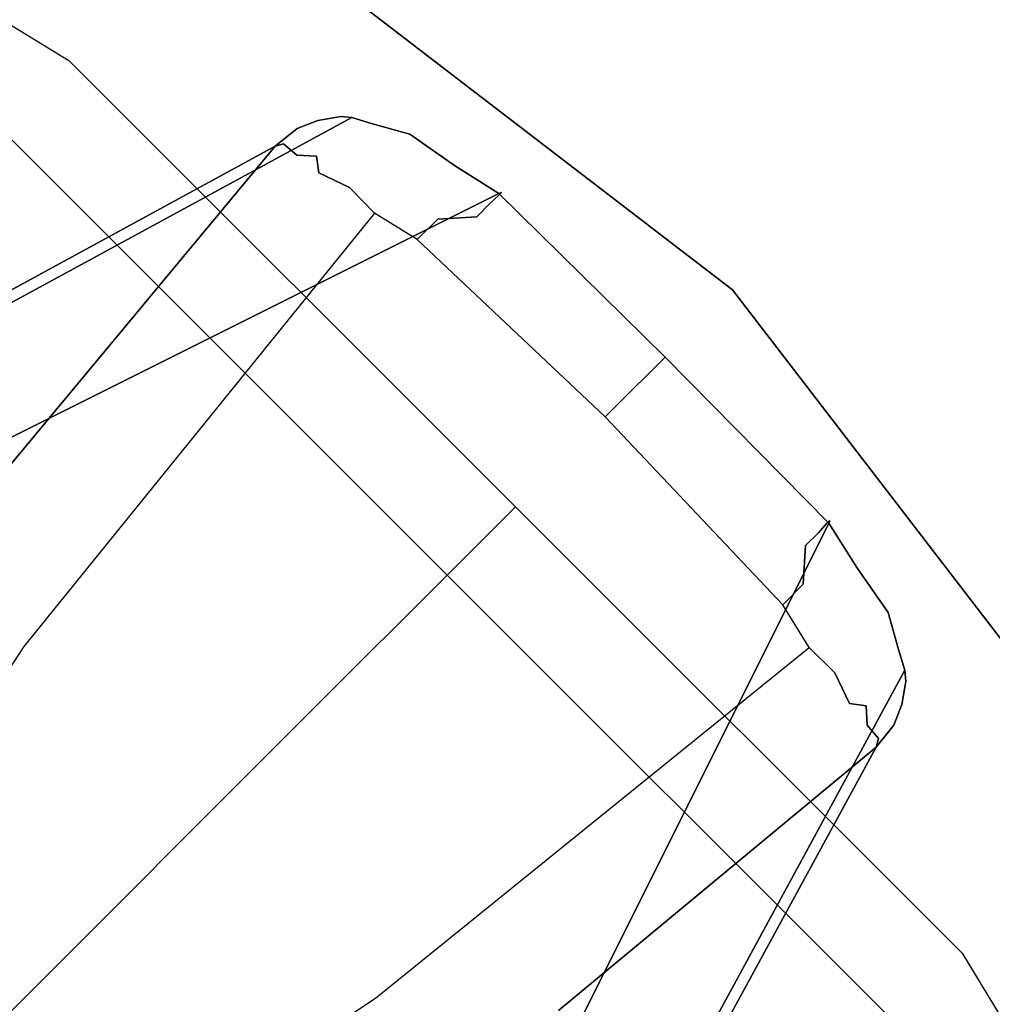
# Model space of a CAD drawing. Extents: x 18 to 355, y 24 to 255.
# Drawn here: x 63 to 65, y 147 to 149 of the extents above; entities that cross this region are included whole.
import ezdxf

# ---------------------------------------------------------------- set-up
doc = ezdxf.new("R2010")
doc.units = 0
doc.header["$LTSCALE"] = 30
doc.header["$MEASUREMENT"] = 0
for name, color, linetype in [('1', 4, 'CONTINUOUS'), ('AFUCH-3-BSPL', 19, 'CONTINUOUS'), ('AFUCH-3-TPLM', 10, 'CONTINUOUS'), ('AFUCH-3-TPLW', 15, 'CONTINUOUS')]:
    doc.layers.add(name, color=color, linetype=linetype)

# ---------------------------------------------------------------- blocks, each defined once
blk = doc.blocks.new('KSWSYTBWP')
at = {"layer": 'AFUCH-3-BSPL'}
for points, invisible_edges in [([(8.1568, 10.0261, 11.675), (8.1568, 10.0261, 11.675), (8.0287, 9.8686, 10.9174), (5.1493, 11.855, 11.675)], 7), ([(8.0287, 9.8686, 10.9174), (8.0287, 9.8686, 10.9174), (8.1568, 10.0261, 11.675), (8.9486, 8.9486, 10.9174)], 6), ([(9.0914, 9.0914, 11.675), (9.0914, 9.0914, 11.675), (8.9486, 8.9486, 10.9174), (8.1568, 10.0261, 11.675)], 5), ([(8.6344, 9.8833, 0.2276), (8.6344, 9.8833, 0.2276), (6.3359, 8.623, 7.4951), (8.6778, 9.9005, 0.2546)], 7), ([(8.6778, 9.9005, 0.2546), (8.6778, 9.9005, 0.2546), (6.3359, 8.623, 7.4951), (6.4166, 8.6387, 7.4343)], 11), ([(8.7493, 9.9066, 0.2543), (8.7493, 9.9066, 0.2543), (6.3894, 8.5939, 7.651), (8.7923, 9.8932, 0.2719)], 7), ([(8.7493, 9.9066, 0.2543), (8.7493, 9.9066, 0.2543), (6.4166, 8.6387, 7.4343), (6.3894, 8.5939, 7.651)], 13), ([(6.4166, 8.6387, 7.4343), (6.4166, 8.6387, 7.4343), (8.7258, 9.9087, 0.2232), (8.6778, 9.9005, 0.2546)], 11), ([(6.4166, 8.6387, 7.4343), (6.4166, 8.6387, 7.4343), (8.7493, 9.9066, 0.2543), (8.7258, 9.9087, 0.2232)], 9), ([(8.6629, 9.8872, 0.1706), (8.6629, 9.8872, 0.1706), (8.6344, 9.8833, 0.2276), (8.6953, 9.9031, 0.1947)], 15), ([(8.6953, 9.9031, 0.1947), (8.6953, 9.9031, 0.1947), (8.6344, 9.8833, 0.2276), (8.6778, 9.9005, 0.2546)], 11), ([(8.703, 9.887, 0.1306), (8.703, 9.887, 0.1306), (8.6629, 9.8872, 0.1706), (8.6953, 9.9031, 0.1947)], 15), ([(8.6953, 9.9031, 0.1947), (8.6953, 9.9031, 0.1947), (8.6778, 9.9005, 0.2546), (8.7258, 9.9087, 0.2232)], 11), ([(8.7547, 9.8996, 0.1453), (8.7547, 9.8996, 0.1453), (8.6953, 9.9031, 0.1947), (8.7258, 9.9087, 0.2232)], 15), ([(8.703, 9.887, 0.1306), (8.703, 9.887, 0.1306), (8.6953, 9.9031, 0.1947), (8.7547, 9.8996, 0.1453)], 15), ([(8.703, 9.887, 0.1306), (8.703, 9.887, 0.1306), (8.7547, 9.8996, 0.1453), (8.7686, 9.8752, 0.0922)], 15), ([(8.7547, 9.8996, 0.1453), (8.7547, 9.8996, 0.1453), (8.7258, 9.9087, 0.2232), (8.803, 9.9014, 0.172)], 15), ([(8.803, 9.9014, 0.172), (8.803, 9.9014, 0.172), (8.7258, 9.9087, 0.2232), (8.7493, 9.9066, 0.2543)], 11), ([(8.803, 9.9014, 0.172), (8.803, 9.9014, 0.172), (8.7493, 9.9066, 0.2543), (8.8196, 9.8974, 0.2079)], 15), ([(8.7493, 9.9066, 0.2543), (8.7493, 9.9066, 0.2543), (8.7923, 9.8932, 0.2719), (8.8196, 9.8974, 0.2079)], 13), ([(8.803, 9.9014, 0.172), (8.803, 9.9014, 0.172), (8.8237, 9.88, 0.1141), (8.7547, 9.8996, 0.1453)], 15), ([(8.7686, 9.8752, 0.0922), (8.7686, 9.8752, 0.0922), (8.7547, 9.8996, 0.1453), (8.8237, 9.88, 0.1141)], 15), ([(8.8196, 9.8974, 0.2079), (8.8196, 9.8974, 0.2079), (8.7923, 9.8932, 0.2719), (8.8702, 9.8716, 0.2386)], 11), ([(8.803, 9.9014, 0.172), (8.803, 9.9014, 0.172), (8.8739, 9.8758, 0.208), (8.8737, 9.8693, 0.1361)], 15), ([(8.8196, 9.8974, 0.2079), (8.8196, 9.8974, 0.2079), (8.8739, 9.8758, 0.208), (8.803, 9.9014, 0.172)], 15), ([(8.8737, 9.8693, 0.1361), (8.8737, 9.8693, 0.1361), (8.8237, 9.88, 0.1141), (8.803, 9.9014, 0.172)], 15), ([(8.8739, 9.8758, 0.208), (8.8739, 9.8758, 0.208), (8.8196, 9.8974, 0.2079), (8.8702, 9.8716, 0.2386)], 15), ([(8.6344, 9.8833, 0.2276), (8.6344, 9.8833, 0.2276), (6.3166, 8.6186, 7.385), (6.3359, 8.623, 7.4951)], 11), ([(6.3166, 8.6186, 7.385), (6.3166, 8.6186, 7.385), (8.6344, 9.8833, 0.2276), (8.5883, 9.8464, 0.2221)], 11), ([(6.3894, 8.5939, 7.651), (6.3894, 8.5939, 7.651), (7.0958, 8.9643, 5.562), (8.7923, 9.8932, 0.2719)], 15), ([(7.0958, 8.9643, 5.562), (7.0958, 8.9643, 5.562), (7.7631, 9.2747, 3.6811), (8.7923, 9.8932, 0.2719)], 15), ([(8.7923, 9.8932, 0.2719), (8.7923, 9.8932, 0.2719), (7.7631, 9.2747, 3.6811), (8.8702, 9.8716, 0.2386)], 7), ([(8.6344, 9.8833, 0.2276), (8.6344, 9.8833, 0.2276), (8.606, 9.851, 0.1737), (8.5883, 9.8464, 0.2221)], 3), ([(8.6629, 9.8872, 0.1706), (8.6629, 9.8872, 0.1706), (8.649, 9.864, 0.1323), (8.606, 9.851, 0.1737)], 15), ([(8.6629, 9.8872, 0.1706), (8.6629, 9.8872, 0.1706), (8.606, 9.851, 0.1737), (8.6344, 9.8833, 0.2276)], 15), ([(8.703, 9.887, 0.1306), (8.703, 9.887, 0.1306), (8.649, 9.864, 0.1323), (8.6629, 9.8872, 0.1706)], 15), ([(8.703, 9.887, 0.1306), (8.703, 9.887, 0.1306), (8.7113, 9.858, 0.0811), (8.649, 9.864, 0.1323)], 15), ([(8.7686, 9.8752, 0.0922), (8.7686, 9.8752, 0.0922), (8.7113, 9.858, 0.0811), (8.703, 9.887, 0.1306)], 15), ([(8.7686, 9.8752, 0.0922), (8.7686, 9.8752, 0.0922), (8.7901, 9.8377, 0.0484), (8.7113, 9.858, 0.0811)], 15), ([(8.8454, 9.8525, 0.0792), (8.8454, 9.8525, 0.0792), (8.7686, 9.8752, 0.0922), (8.8237, 9.88, 0.1141)], 15), ([(8.8454, 9.8525, 0.0792), (8.8454, 9.8525, 0.0792), (8.7901, 9.8377, 0.0484), (8.7686, 9.8752, 0.0922)], 15), ([(8.8237, 9.88, 0.1141), (8.8237, 9.88, 0.1141), (8.8737, 9.8693, 0.1361), (8.8454, 9.8525, 0.0792)], 15), ([(8.964, 9.8061, 0.2445), (8.964, 9.8061, 0.2445), (8.8739, 9.8758, 0.208), (8.8702, 9.8716, 0.2386)], 7), ([(8.9735, 9.8198, 0.1741), (8.9735, 9.8198, 0.1741), (8.8737, 9.8693, 0.1361), (8.8739, 9.8758, 0.208)], 15), ([(8.9721, 9.8178, 0.2204), (8.9721, 9.8178, 0.2204), (8.9735, 9.8198, 0.1741), (8.8739, 9.8758, 0.208)], 15), ([(8.9721, 9.8178, 0.2204), (8.9721, 9.8178, 0.2204), (8.8739, 9.8758, 0.208), (8.964, 9.8061, 0.2445)], 15), ([(8.6744, 8.6744, 10.6091), (8.6744, 8.6744, 10.6091), (7.697, 9.6518, 10.6091), (8.0287, 9.8686, 10.9174)], 15), ([(8.964, 9.8061, 0.2445), (8.964, 9.8061, 0.2445), (8.8702, 9.8716, 0.2386), (7.7631, 9.2747, 3.6811)], 13), ([(8.9486, 8.9486, 10.9174), (8.9486, 8.9486, 10.9174), (8.6744, 8.6744, 10.6091), (8.0287, 9.8686, 10.9174)], 5), ([(8.606, 9.851, 0.1737), (8.606, 9.851, 0.1737), (8.649, 9.864, 0.1323), (8.634, 9.8278, 0.1025)], 7), ([(8.7113, 9.858, 0.0811), (8.7113, 9.858, 0.0811), (8.634, 9.8278, 0.1025), (8.649, 9.864, 0.1323)], 15), ([(8.7113, 9.858, 0.0811), (8.7113, 9.858, 0.0811), (8.675, 9.8254, 0.0696), (8.634, 9.8278, 0.1025)], 11), ([(8.7113, 9.858, 0.0811), (8.7113, 9.858, 0.0811), (8.7276, 9.8218, 0.043), (8.675, 9.8254, 0.0696)], 15), ([(8.7901, 9.8377, 0.0484), (8.7901, 9.8377, 0.0484), (8.7276, 9.8218, 0.043), (8.7113, 9.858, 0.0811)], 15), ([(8.9572, 9.7958, 0.0865), (8.9572, 9.7958, 0.0865), (8.8454, 9.8525, 0.0792), (8.8737, 9.8693, 0.1361)], 15), ([(8.8737, 9.8693, 0.1361), (8.8737, 9.8693, 0.1361), (8.9684, 9.8123, 0.1285), (8.9572, 9.7958, 0.0865)], 15), ([(8.8737, 9.8693, 0.1361), (8.8737, 9.8693, 0.1361), (8.9735, 9.8198, 0.1741), (8.9684, 9.8123, 0.1285)], 15), ([(5.7861, 7.8495, 6.7614), (5.7861, 7.8495, 6.7614), (6.7267, 8.8319, 5.979), (8.5883, 9.8464, 0.2221)], 11), ([(5.7861, 7.8495, 6.7614), (5.7861, 7.8495, 6.7614), (8.5883, 9.8464, 0.2221), (8.0366, 9.1818, 0.2151)], 11), ([(6.3166, 8.6186, 7.385), (6.3166, 8.6186, 7.385), (8.5883, 9.8464, 0.2221), (6.7267, 8.8319, 5.979)], 11), ([(8.606, 9.851, 0.1737), (8.606, 9.851, 0.1737), (8.634, 9.8278, 0.1025), (7.8625, 8.9278, 0.1688)], 13), ([(8.0366, 9.1818, 0.2151), (8.0366, 9.1818, 0.2151), (8.606, 9.851, 0.1737), (7.8625, 8.9278, 0.1688)], 15), ([(8.5883, 9.8464, 0.2221), (8.5883, 9.8464, 0.2221), (8.606, 9.851, 0.1737), (8.0366, 9.1818, 0.2151)], 5), ([(8.7901, 9.8377, 0.0484), (8.7901, 9.8377, 0.0484), (8.7924, 9.7744, 0.0105), (8.7276, 9.8218, 0.043)], 15), ([(8.8454, 9.8525, 0.0792), (8.8454, 9.8525, 0.0792), (8.8443, 9.8083, 0.0383), (8.7901, 9.8377, 0.0484)], 15), ([(8.8443, 9.8083, 0.0383), (8.8443, 9.8083, 0.0383), (8.7924, 9.7744, 0.0105), (8.7901, 9.8377, 0.0484)], 15), ([(8.9369, 9.7553, 0.0362), (8.9369, 9.7553, 0.0362), (8.8443, 9.8083, 0.0383), (8.8454, 9.8525, 0.0792)], 15), ([(8.9369, 9.7553, 0.0362), (8.9369, 9.7553, 0.0362), (8.8454, 9.8525, 0.0792), (8.9572, 9.7958, 0.0865)], 15), ([(8.634, 9.8278, 0.1025), (8.634, 9.8278, 0.1025), (7.9107, 8.9112, 0.0852), (7.8625, 8.9278, 0.1688)], 15), ([(8.634, 9.8278, 0.1025), (8.634, 9.8278, 0.1025), (8.675, 9.8254, 0.0696), (7.9107, 8.9112, 0.0852)], 13), ([(7.9107, 8.9112, 0.0852), (7.9107, 8.9112, 0.0852), (8.675, 9.8254, 0.0696), (7.9571, 8.8734, 0.0362)], 15), ([(7.9571, 8.8734, 0.0362), (7.9571, 8.8734, 0.0362), (8.675, 9.8254, 0.0696), (8.6798, 9.7908, 0.0452)], 11), ([(8.6798, 9.7908, 0.0452), (8.6798, 9.7908, 0.0452), (8.675, 9.8254, 0.0696), (8.7276, 9.8218, 0.043)], 13), ([(8.6798, 9.7908, 0.0452), (8.6798, 9.7908, 0.0452), (8.7276, 9.8218, 0.043), (8.7441, 9.7601, 0.0109)], 7), ([(8.7441, 9.7601, 0.0109), (8.7441, 9.7601, 0.0109), (8.7276, 9.8218, 0.043), (8.7924, 9.7744, 0.0105)], 15), ([(8.9572, 9.7958, 0.0865), (8.9572, 9.7958, 0.0865), (8.9684, 9.8123, 0.1285), (9.057, 9.7435, 0.1337)], 15), ([(9.057, 9.7476, 0.2243), (9.057, 9.7476, 0.2243), (8.9721, 9.8178, 0.2204), (8.964, 9.8061, 0.2445)], 7), ([(8.9735, 9.8198, 0.1741), (8.9735, 9.8198, 0.1741), (9.057, 9.7435, 0.1337), (8.9684, 9.8123, 0.1285)], 15), ([(9.062, 9.7494, 0.1956), (9.062, 9.7494, 0.1956), (8.9735, 9.8198, 0.1741), (8.9721, 9.8178, 0.2204)], 15), ([(9.062, 9.7494, 0.1956), (9.062, 9.7494, 0.1956), (8.9721, 9.8178, 0.2204), (9.057, 9.7476, 0.2243)], 7), ([(8.9735, 9.8198, 0.1741), (8.9735, 9.8198, 0.1741), (9.062, 9.7494, 0.1956), (9.057, 9.7435, 0.1337)], 11), ([(7.9946, 9.2164, 3.4313), (7.9946, 9.2164, 3.4313), (8.964, 9.8061, 0.2445), (7.7631, 9.2747, 3.6811)], 15), ([(9.057, 9.7476, 0.2243), (9.057, 9.7476, 0.2243), (8.964, 9.8061, 0.2445), (7.9946, 9.2164, 3.4313)], 5), ([(8.8443, 9.8083, 0.0383), (8.8443, 9.8083, 0.0383), (8.9369, 9.7553, 0.0362), (8.7924, 9.7744, 0.0105)], 15), ([(9.0106, 9.6985, 0.0394), (9.0106, 9.6985, 0.0394), (8.9369, 9.7553, 0.0362), (8.9572, 9.7958, 0.0865)], 15), ([(9.0106, 9.6985, 0.0394), (9.0106, 9.6985, 0.0394), (8.9572, 9.7958, 0.0865), (9.0371, 9.7255, 0.0787)], 7), ([(8.9572, 9.7958, 0.0865), (8.9572, 9.7958, 0.0865), (9.057, 9.7435, 0.1337), (9.0371, 9.7255, 0.0787)], 11), ([(7.9571, 8.8734, 0.0362), (7.9571, 8.8734, 0.0362), (8.6798, 9.7908, 0.0452), (8.0158, 8.8496, 0.008)], 15), ([(8.0158, 8.8496, 0.008), (8.0158, 8.8496, 0.008), (8.6798, 9.7908, 0.0452), (8.7441, 9.7601, 0.0109)], 11), ([(8.7924, 9.7744, 0.0105), (8.7924, 9.7744, 0.0105), (8.7966, 9.7064), (8.7441, 9.7601, 0.0109)], 11), ([(8.7924, 9.7744, 0.0105), (8.7924, 9.7744, 0.0105), (8.9369, 9.7553, 0.0362), (8.9291, 9.6937, 0.0086)], 15), ([(8.7924, 9.7744, 0.0105), (8.7924, 9.7744, 0.0105), (8.9291, 9.6937, 0.0086), (8.8859, 9.6512)], 11), ([(8.8859, 9.6512), (8.8859, 9.6512), (8.7966, 9.7064), (8.7924, 9.7744, 0.0105)], 13), ([(8.0629, 8.7987), (8.0629, 8.7987), (8.0158, 8.8496, 0.008), (8.7441, 9.7601, 0.0109)], 15), ([(8.0629, 8.7987), (8.0629, 8.7987), (8.7441, 9.7601, 0.0109), (8.7966, 9.7064)], 3), ([(9.0106, 9.6985, 0.0394), (9.0106, 9.6985, 0.0394), (8.9291, 9.6937, 0.0086), (8.9369, 9.7553, 0.0362)], 13), ([(9.4049, 9.4049, 0.2488), (9.4049, 9.4049, 0.2488), (9.057, 9.7476, 0.2243), (7.9946, 9.2164, 3.4313)], 9), ([(9.057, 9.7435, 0.1337), (9.057, 9.7435, 0.1337), (9.3908, 9.3908, 0.1062), (9.0371, 9.7255, 0.0787)], 7), ([(9.062, 9.7494, 0.1956), (9.062, 9.7494, 0.1956), (9.4025, 9.4025, 0.162), (9.057, 9.7435, 0.1337)], 7), ([(9.057, 9.7476, 0.2243), (9.057, 9.7476, 0.2243), (9.4038, 9.4038, 0.2107), (9.062, 9.7494, 0.1956)], 7), ([(9.057, 9.7476, 0.2243), (9.057, 9.7476, 0.2243), (9.4049, 9.4049, 0.2488), (9.4038, 9.4038, 0.2107)], 9), ([(9.057, 9.7435, 0.1337), (9.057, 9.7435, 0.1337), (9.4025, 9.4025, 0.162), (9.3908, 9.3908, 0.1062)], 11), ([(9.062, 9.7494, 0.1956), (9.062, 9.7494, 0.1956), (9.4038, 9.4038, 0.2107), (9.4025, 9.4025, 0.162)], 11), ([(9.0371, 9.7255, 0.0787), (9.0371, 9.7255, 0.0787), (9.3679, 9.3679, 0.059), (9.0106, 9.6985, 0.0394)], 7), ([(9.0371, 9.7255, 0.0787), (9.0371, 9.7255, 0.0787), (9.3908, 9.3908, 0.1062), (9.3679, 9.3679, 0.059)], 11), ([(9.2796, 9.2796), (9.2796, 9.2796), (8.8859, 9.6512), (8.9291, 9.6937, 0.0086)], 9), ([(9.0106, 9.6985, 0.0394), (9.0106, 9.6985, 0.0394), (9.336, 9.336, 0.0253), (8.9291, 9.6937, 0.0086)], 7), ([(9.336, 9.336, 0.0253), (9.336, 9.336, 0.0253), (9.2796, 9.2796), (8.9291, 9.6937, 0.0086)], 13), ([(9.0106, 9.6985, 0.0394), (9.0106, 9.6985, 0.0394), (9.3679, 9.3679, 0.059), (9.336, 9.336, 0.0253)], 11), ([(7.697, 9.6518, 10.6091), (7.697, 9.6518, 10.6091), (8.6744, 8.6744, 10.6091), (5.3563, 6.7166, 8.2502)], 15), ([(9.2164, 7.9946, 3.4313), (9.4049, 9.4049, 0.2488), (7.3257, 7.3257, 8.7559)], 15), ([(7.3257, 7.3257, 8.7559), (7.3257, 7.3257, 8.7559), (9.4049, 9.4049, 0.2488), (7.9946, 9.2164, 3.4313)], 15), ([(9.2164, 7.9946, 3.4313), (9.7476, 9.057, 0.2243), (9.4049, 9.4049, 0.2488)], 12), ([(9.3908, 9.3908, 0.1062), (9.4025, 9.4025, 0.162), (9.7435, 9.057, 0.1337)], 14), ([(9.4025, 9.4025, 0.162), (9.4038, 9.4038, 0.2107), (9.7494, 9.062, 0.1956)], 14), ([(9.7435, 9.057, 0.1337), (9.4025, 9.4025, 0.162), (9.7494, 9.062, 0.1956)], 7), ([(9.4038, 9.4038, 0.2107), (9.4049, 9.4049, 0.2488), (9.7476, 9.057, 0.2243)], 12), ([(9.7494, 9.062, 0.1956), (9.4038, 9.4038, 0.2107), (9.7476, 9.057, 0.2243)], 7), ([(9.3679, 9.3679, 0.059), (9.3908, 9.3908, 0.1062), (9.7255, 9.0371, 0.0787)], 14), ([(9.7255, 9.0371, 0.0787), (9.3908, 9.3908, 0.1062), (9.7435, 9.057, 0.1337)], 7), ([(9.336, 9.336, 0.0253), (9.3679, 9.3679, 0.059), (9.6985, 9.0106, 0.0394)], 14), ([(9.6985, 9.0106, 0.0394), (9.3679, 9.3679, 0.059), (9.7255, 9.0371, 0.0787)], 7), ([(9.6937, 8.9291, 0.0086), (9.2796, 9.2796), (9.336, 9.336, 0.0253)], 13), ([(9.6937, 8.9291, 0.0086), (9.336, 9.336, 0.0253), (9.6985, 9.0106, 0.0394)], 7), ([(9.6937, 8.9291, 0.0086), (9.6512, 8.8859), (9.2796, 9.2796)], 12), ([(10.0261, 8.1568, 11.675), (8.9486, 8.9486, 10.9174), (9.0914, 9.0914, 11.675)], 5), ([(9.2164, 7.9946, 3.4313), (9.8061, 8.964, 0.2445), (9.7476, 9.057, 0.2243)], 5), ([(9.7255, 9.0371, 0.0787), (9.7435, 9.057, 0.1337), (9.7958, 8.9572, 0.0865)], 14), ([(9.7435, 9.057, 0.1337), (9.7494, 9.062, 0.1956), (9.8198, 8.9735, 0.1741)], 14), ([(9.7435, 9.057, 0.1337), (9.8123, 8.9684, 0.1285), (9.7958, 8.9572, 0.0865)], 15), ([(9.8123, 8.9684, 0.1285), (9.7435, 9.057, 0.1337), (9.8198, 8.9735, 0.1741)], 15), ([(9.7476, 9.057, 0.2243), (9.8178, 8.9721, 0.2204), (9.7494, 9.062, 0.1956)], 7), ([(9.8061, 8.964, 0.2445), (9.8178, 8.9721, 0.2204), (9.7476, 9.057, 0.2243)], 7), ([(9.8178, 8.9721, 0.2204), (9.8198, 8.9735, 0.1741), (9.7494, 9.062, 0.1956)], 15), ([(9.7255, 9.0371, 0.0787), (9.7958, 8.9572, 0.0865), (9.6985, 9.0106, 0.0394)], 7), ([(9.7553, 8.9369, 0.0362), (9.6937, 8.9291, 0.0086), (9.6985, 9.0106, 0.0394)], 13), ([(9.7958, 8.9572, 0.0865), (9.7553, 8.9369, 0.0362), (9.6985, 9.0106, 0.0394)], 15), ([(9.7958, 8.9572, 0.0865), (9.8123, 8.9684, 0.1285), (9.8693, 8.8737, 0.1361)], 15), ([(9.8061, 8.964, 0.2445), (9.8758, 8.8739, 0.208), (9.8178, 8.9721, 0.2204)], 15), ([(9.8123, 8.9684, 0.1285), (9.8198, 8.9735, 0.1741), (9.8693, 8.8737, 0.1361)], 15), ([(9.8758, 8.8739, 0.208), (9.8198, 8.9735, 0.1741), (9.8178, 8.9721, 0.2204)], 15), ([(9.8758, 8.8739, 0.208), (9.8693, 8.8737, 0.1361), (9.8198, 8.9735, 0.1741)], 15), ([(9.8686, 8.0287, 10.9174), (8.6744, 8.6744, 10.6091), (8.9486, 8.9486, 10.9174)], 5), ([(8.9486, 8.9486, 10.9174), (10.0261, 8.1568, 11.675), (9.8686, 8.0287, 10.9174)], 3), ([(9.2747, 7.7631, 3.6811), (9.8061, 8.964, 0.2445), (9.2164, 7.9946, 3.4313)], 15), ([(9.2747, 7.7631, 3.6811), (9.8716, 8.8702, 0.2386), (9.8061, 8.964, 0.2445)], 13), ([(9.7958, 8.9572, 0.0865), (9.8525, 8.8454, 0.0792), (9.7553, 8.9369, 0.0362)], 15), ([(9.8693, 8.8737, 0.1361), (9.8525, 8.8454, 0.0792), (9.7958, 8.9572, 0.0865)], 15), ([(9.8716, 8.8702, 0.2386), (9.8758, 8.8739, 0.208), (9.8061, 8.964, 0.2445)], 7), ([(9.6512, 8.8859), (9.6937, 8.9291, 0.0086), (9.7744, 8.7924, 0.0105)], 14), ([(9.6937, 8.9291, 0.0086), (9.7553, 8.9369, 0.0362), (9.7744, 8.7924, 0.0105)], 15), ([(9.7744, 8.7924, 0.0105), (9.7553, 8.9369, 0.0362), (9.8083, 8.8443, 0.0383)], 15), ([(9.8525, 8.8454, 0.0792), (9.8083, 8.8443, 0.0383), (9.7553, 8.9369, 0.0362)], 15), ([(9.7744, 8.7924, 0.0105), (9.7064, 8.7966), (9.6512, 8.8859)], 13), ([(9.8716, 8.8702, 0.2386), (9.2747, 7.7631, 3.6811), (9.8932, 8.7923, 0.2719)], 7), ([(9.8525, 8.8454, 0.0792), (9.8693, 8.8737, 0.1361), (9.88, 8.8237, 0.1141)], 15), ([(9.8693, 8.8737, 0.1361), (9.8758, 8.8739, 0.208), (9.9014, 8.803, 0.172)], 15), ([(9.9014, 8.803, 0.172), (9.88, 8.8237, 0.1141), (9.8693, 8.8737, 0.1361)], 15), ([(9.8716, 8.8702, 0.2386), (9.8974, 8.8196, 0.2079), (9.8758, 8.8739, 0.208)], 15), ([(9.8716, 8.8702, 0.2386), (9.8932, 8.7923, 0.2719), (9.8974, 8.8196, 0.2079)], 14), ([(9.9014, 8.803, 0.172), (9.8758, 8.8739, 0.208), (9.8974, 8.8196, 0.2079)], 15), ([(7.7542, 8.3308), (7.7542, 8.3308), (8.0158, 8.8496, 0.008), (8.0629, 8.7987)], 7), ([(9.8377, 8.7901, 0.0484), (9.7744, 8.7924, 0.0105), (9.8083, 8.8443, 0.0383)], 15), ([(9.8377, 8.7901, 0.0484), (9.8083, 8.8443, 0.0383), (9.8525, 8.8454, 0.0792)], 15), ([(9.8752, 8.7686, 0.0922), (9.8377, 8.7901, 0.0484), (9.8525, 8.8454, 0.0792)], 15), ([(9.88, 8.8237, 0.1141), (9.8752, 8.7686, 0.0922), (9.8525, 8.8454, 0.0792)], 15), ([(9.88, 8.8237, 0.1141), (9.8996, 8.7547, 0.1453), (9.8752, 8.7686, 0.0922)], 15), ([(9.8996, 8.7547, 0.1453), (9.88, 8.8237, 0.1141), (9.9014, 8.803, 0.172)], 15), ([(9.8974, 8.8196, 0.2079), (9.8932, 8.7923, 0.2719), (9.9066, 8.7493, 0.2543)], 13), ([(9.8974, 8.8196, 0.2079), (9.9066, 8.7493, 0.2543), (9.9014, 8.803, 0.172)], 15), ([(9.9014, 8.803, 0.172), (9.9087, 8.7258, 0.2232), (9.8996, 8.7547, 0.1453)], 15), ([(9.9066, 8.7493, 0.2543), (9.9087, 8.7258, 0.2232), (9.9014, 8.803, 0.172)], 14), ([(9.8932, 8.7923, 0.2719), (8.9643, 7.0958, 5.562), (8.5939, 6.3894, 7.651)], 15), ([(9.8932, 8.7923, 0.2719), (8.5939, 6.3894, 7.651), (9.9066, 8.7493, 0.2543)], 7), ([(9.7064, 8.7966), (9.7601, 8.7441, 0.0109), (8.7987, 8.0629)], 6), ([(9.8932, 8.7923, 0.2719), (9.2747, 7.7631, 3.6811), (8.9643, 7.0958, 5.562)], 15), ([(9.7601, 8.7441, 0.0109), (9.7064, 8.7966), (9.7744, 8.7924, 0.0105)], 14), ([(9.7744, 8.7924, 0.0105), (9.8218, 8.7276, 0.043), (9.7601, 8.7441, 0.0109)], 15), ([(9.8218, 8.7276, 0.043), (9.7744, 8.7924, 0.0105), (9.8377, 8.7901, 0.0484)], 15), ([(9.858, 8.7113, 0.0811), (9.8218, 8.7276, 0.043), (9.8377, 8.7901, 0.0484)], 15), ([(9.858, 8.7113, 0.0811), (9.8377, 8.7901, 0.0484), (9.8752, 8.7686, 0.0922)], 15), ([(9.887, 8.703, 0.1306), (9.858, 8.7113, 0.0811), (9.8752, 8.7686, 0.0922)], 15), ([(9.8752, 8.7686, 0.0922), (9.8996, 8.7547, 0.1453), (9.887, 8.703, 0.1306)], 15), ([(8.5939, 6.3894, 7.651), (8.6387, 6.4166, 7.4343), (9.9066, 8.7493, 0.2543)], 13), ([(9.9087, 8.7258, 0.2232), (9.9066, 8.7493, 0.2543), (8.6387, 6.4166, 7.4343)], 12), ([(9.7601, 8.7441, 0.0109), (8.8496, 8.0158, 0.008), (8.7987, 8.0629)], 15), ([(9.7601, 8.7441, 0.0109), (9.7908, 8.6798, 0.0452), (8.8496, 8.0158, 0.008)], 14), ([(9.7601, 8.7441, 0.0109), (9.8218, 8.7276, 0.043), (9.7908, 8.6798, 0.0452)], 7), ([(9.8996, 8.7547, 0.1453), (9.9031, 8.6953, 0.1947), (9.887, 8.703, 0.1306)], 15), ([(9.9087, 8.7258, 0.2232), (9.9031, 8.6953, 0.1947), (9.8996, 8.7547, 0.1453)], 15), ([(9.9005, 8.6778, 0.2546), (9.9087, 8.7258, 0.2232), (8.6387, 6.4166, 7.4343)], 14), ([(9.8218, 8.7276, 0.043), (9.8254, 8.675, 0.0696), (9.7908, 8.6798, 0.0452)], 13), ([(9.8254, 8.675, 0.0696), (9.8218, 8.7276, 0.043), (9.858, 8.7113, 0.0811)], 15), ([(9.9087, 8.7258, 0.2232), (9.9005, 8.6778, 0.2546), (9.9031, 8.6953, 0.1947)], 14), ([(9.8278, 8.634, 0.1025), (9.8254, 8.675, 0.0696), (9.858, 8.7113, 0.0811)], 14), ([(9.864, 8.649, 0.1323), (9.8278, 8.634, 0.1025), (9.858, 8.7113, 0.0811)], 15), ([(9.864, 8.649, 0.1323), (9.858, 8.7113, 0.0811), (9.887, 8.703, 0.1306)], 15), ([(9.8872, 8.6629, 0.1706), (9.864, 8.649, 0.1323), (9.887, 8.703, 0.1306)], 15), ([(9.9031, 8.6953, 0.1947), (9.8872, 8.6629, 0.1706), (9.887, 8.703, 0.1306)], 15), ([(8.8496, 8.0158, 0.008), (9.7908, 8.6798, 0.0452), (8.8734, 7.9571, 0.0362)], 15), ([(9.7908, 8.6798, 0.0452), (9.8254, 8.675, 0.0696), (8.8734, 7.9571, 0.0362)], 14), ([(9.9031, 8.6953, 0.1947), (9.8833, 8.6344, 0.2276), (9.8872, 8.6629, 0.1706)], 15), ([(9.9005, 8.6778, 0.2546), (9.8833, 8.6344, 0.2276), (9.9031, 8.6953, 0.1947)], 14), ([(8.6744, 8.6744, 10.6091), (8.6744, 8.6744, 10.6091), (6.0365, 6.0365, 8.2502), (5.3563, 6.7166, 8.2502)], 9), ([(6.7166, 5.3563, 8.2502), (6.0365, 6.0365, 8.2502), (8.6744, 8.6744, 10.6091)], 12), ([(6.7166, 5.3563, 8.2502), (8.6744, 8.6744, 10.6091), (9.6518, 7.697, 10.6091)], 15), ([(9.9005, 8.6778, 0.2546), (8.623, 6.3359, 7.4951), (9.8833, 8.6344, 0.2276)], 7), ([(8.6387, 6.4166, 7.4343), (8.623, 6.3359, 7.4951), (9.9005, 8.6778, 0.2546)], 14), ([(9.8686, 8.0287, 10.9174), (9.6518, 7.697, 10.6091), (8.6744, 8.6744, 10.6091)], 15), ([(8.8734, 7.9571, 0.0362), (9.8254, 8.675, 0.0696), (8.9112, 7.9107, 0.0852)], 15), ([(8.9112, 7.9107, 0.0852), (9.8254, 8.675, 0.0696), (9.8278, 8.634, 0.1025)], 13), ([(9.851, 8.606, 0.1737), (9.864, 8.649, 0.1323), (9.8872, 8.6629, 0.1706)], 15), ([(9.8833, 8.6344, 0.2276), (9.851, 8.606, 0.1737), (9.8872, 8.6629, 0.1706)], 15), ([(9.8278, 8.634, 0.1025), (9.864, 8.649, 0.1323), (9.851, 8.606, 0.1737)], 7), ([(8.623, 6.3359, 7.4951), (8.6186, 6.3166, 7.385), (9.8833, 8.6344, 0.2276)], 14), ([(9.8464, 8.5883, 0.2221), (9.8833, 8.6344, 0.2276), (8.6186, 6.3166, 7.385)], 14), ([(8.9278, 7.8625, 0.1688), (8.9112, 7.9107, 0.0852), (9.8278, 8.634, 0.1025)], 15), ([(8.9278, 7.8625, 0.1688), (9.8278, 8.634, 0.1025), (9.851, 8.606, 0.1737)], 13), ([(9.8464, 8.5883, 0.2221), (9.851, 8.606, 0.1737), (9.8833, 8.6344, 0.2276)], 6), ([(8.9278, 7.8625, 0.1688), (9.851, 8.606, 0.1737), (9.1818, 8.0366, 0.2151)], 15), ([(9.1818, 8.0366, 0.2151), (9.851, 8.606, 0.1737), (9.8464, 8.5883, 0.2221)], 5), ([(9.8464, 8.5883, 0.2221), (8.8319, 6.7267, 5.979), (7.8495, 5.7861, 6.7614)], 14), ([(9.1818, 8.0366, 0.2151), (9.8464, 8.5883, 0.2221), (7.8495, 5.7861, 6.7614)], 14), ([(8.8319, 6.7267, 5.979), (9.8464, 8.5883, 0.2221), (8.6186, 6.3166, 7.385)], 14), ([(11.855, 5.1493, 11.675), (9.8686, 8.0287, 10.9174), (10.0261, 8.1568, 11.675)], 7), ([(8.7987, 8.0629), (8.8496, 8.0158, 0.008), (8.3308, 7.7542)], 7)]:
    blk.add_3dface(points, dxfattribs=dict(at, invisible_edges=invisible_edges))
at = {"layer": 'AFUCH-3-TPLM'}
for points, invisible_edges in [([(9.5459, 9.5459, 14.25), (6.75, 11.6913, 11.25), (6.75, 11.6913, 14.25)], 1), ([(6.75, 11.6913, 11.25), (9.5459, 9.5459, 14.25), (9.5459, 9.5459, 11.25)], 3), ([(11.6913, 6.75, 11.25), (9.5459, 9.5459, 11.25), (11.6913, 6.75, 14.25)], 2), ([(11.6913, 6.75, 14.25), (9.5459, 9.5459, 11.25), (9.5459, 9.5459, 14.25)], 3)]:
    blk.add_3dface(points, dxfattribs=dict(at, invisible_edges=invisible_edges))
at = {"layer": 'AFUCH-3-TPLW', "invisible_edges": 10}
for points in [[(6.75, 11.6913, 11.25), (9.5459, 9.5459, 11.25), (1.0607, 1.0607, 11.25)], [(9.5459, 9.5459, 14.25), (6.75, 11.6913, 14.25), (1.0607, 1.0607, 14.25)], [(9.5459, 9.5459, 11.25), (11.6913, 6.75, 11.25), (1.0607, 1.0607, 11.25)], [(11.6913, 6.75, 14.25), (9.5459, 9.5459, 14.25), (1.0607, 1.0607, 14.25)]]:
    blk.add_3dface(points, dxfattribs=at)

msp = doc.modelspace()

# ---------------------------------------------------------------- block references
at = {"layer": '1'}
msp.add_blockref('KSWSYTBWP', (55.2474, 138.7701), dxfattribs=at)

doc.saveas('drawing.dxf')
